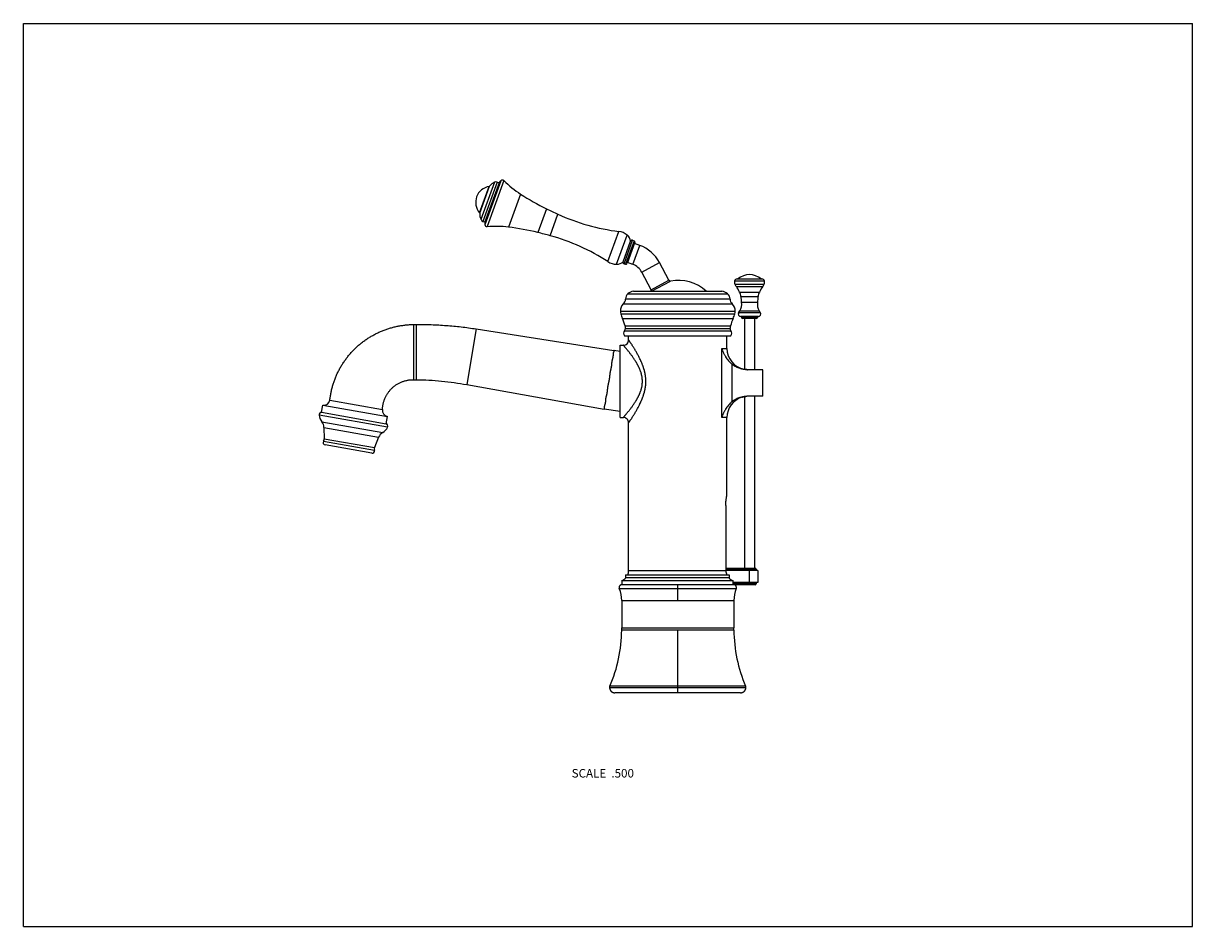
# Model space of a CAD drawing. Units: inches. Extents: x 0 to 11, y 0 to 8.5.
import ezdxf

# ---------------------------------------------------------------- set-up
doc = ezdxf.new("R2010")
doc.units = ezdxf.units.IN
doc.header["$LTSCALE"] = 0.605
doc.header["$MEASUREMENT"] = 0
doc.layers.get('0').update_dxf_attribs({"linetype": 'CONTINUOUS'})
doc.styles.get("Standard").update_dxf_attribs({"font": 'txt', "width": 0.8})

msp = doc.modelspace()

# ---------------------------------------------------------------- linework, layer by layer
at = {"color": 7, "linetype": 'CONTINUOUS'}
for p, q in [((0, 0), (0, 8.5)), ((0, 8.5), (11, 8.5)), ((11, 0), (11, 8.5)), ((4.292, 6.718), (4.382, 6.965)), ((4.293, 6.714), (4.385, 6.967)), ((4.433, 7.006), (4.305, 6.654)), ((4.457, 7.007), (4.322, 6.637)), ((4.475, 7.001), (4.34, 6.631)), ((4.492, 7.019), (4.341, 6.605)), ((4.521, 7.02), (4.363, 6.587)), ((4.457, 7.007), (4.475, 7.001)), ((4.475, 7.001), (4.492, 7.019)), ((4.678, 6.893), (4.565, 6.583)), ((4.922, 6.755), (4.841, 6.532)), ((4.322, 6.637), (4.34, 6.631)), ((4.34, 6.631), (4.341, 6.605)), ((4.956, 6.502), (5.029, 6.704)), ((5.499, 6.258), (5.602, 6.542)), ((5.58, 6.233), (5.681, 6.508)), ((5.642, 6.257), (5.712, 6.45)), ((5.651, 6.238), (5.731, 6.459)), ((5.746, 6.454), (5.666, 6.233)), ((5.752, 6.441), (5.679, 6.239)), ((5.731, 6.459), (5.746, 6.454)), ((5.733, 6.232), (5.798, 6.411)), ((5.798, 6.411), (5.748, 6.429)), ((5.651, 6.238), (5.666, 6.233)), ((5.733, 6.232), (5.683, 6.25)), ((5.817, 6.159), (5.985, 6.249)), ((6.073, 6.082), (5.985, 6.249)), ((5.905, 5.993), (5.817, 6.159)), ((5.905, 5.993), (6.073, 6.082)), ((5.91, 5.979), (6.089, 6.075)), ((6.691, 6.077), (6.971, 6.077)), ((6.948, 6.094), (6.715, 6.094)), ((6.723, 6.096), (6.94, 6.096)), ((5.688, 5.954), (6.625, 5.954)), ((5.74, 5.979), (6.573, 5.979)), ((6.694, 6.047), (6.969, 6.047)), ((6.708, 6.023), (6.955, 6.023)), ((6.739, 5.971), (6.924, 5.971)), ((5.644, 5.86), (6.669, 5.86)), ((5.665, 5.907), (6.648, 5.907)), ((6.751, 5.929), (6.911, 5.929)), ((6.757, 5.876), (6.906, 5.876)), ((5.616, 5.793), (6.697, 5.793)), ((5.62, 5.767), (6.693, 5.767)), ((5.635, 5.724), (6.677, 5.724)), ((6.933, 5.776), (6.73, 5.776)), ((6.741, 5.795), (6.922, 5.795)), ((6.916, 5.743), (6.747, 5.743)), ((6.756, 5.743), (6.756, 5.733)), ((6.906, 5.733), (6.756, 5.733)), ((6.896, 5.723), (6.766, 5.723)), ((6.784, 5.723), (6.784, 5.244)), ((6.878, 5.723), (6.878, 5.241)), ((6.906, 5.743), (6.906, 5.733)), ((3.669, 5.666), (3.669, 5.147)), ((3.669, 5.666), (3.696, 5.666)), ((3.696, 5.666), (3.696, 5.147)), ((4.259, 5.625), (4.171, 5.101)), ((4.259, 5.625), (5.556, 5.423)), ((5.66, 5.653), (6.652, 5.653)), ((5.665, 5.63), (6.648, 5.63)), ((5.656, 5.56), (6.657, 5.56)), ((5.657, 5.607), (6.656, 5.607)), ((5.694, 5.521), (5.694, 5.56)), ((6.619, 5.441), (6.619, 5.56)), ((5.615, 5.413), (5.556, 5.423)), ((5.615, 4.791), (5.615, 5.471)), ((5.615, 5.471), (5.644, 5.471)), ((6.571, 5.441), (6.619, 5.441)), ((6.571, 4.791), (6.571, 5.441)), ((6.668, 4.941), (6.668, 5.291)), ((6.956, 5.241), (6.806, 5.241)), ((6.956, 4.991), (6.956, 5.241)), ((3.669, 5.147), (3.696, 5.147)), ((4.171, 5.101), (5.464, 4.871)), ((2.883, 4.954), (3.379, 4.866)), ((6.784, 4.989), (6.784, 3.373)), ((6.956, 4.991), (6.806, 4.991)), ((6.878, 4.991), (6.878, 3.373)), ((2.806, 4.84), (2.818, 4.908)), ((2.806, 4.84), (3.412, 4.733)), ((2.818, 4.908), (3.424, 4.801)), ((5.615, 4.846), (5.464, 4.871)), ((3.426, 4.699), (2.782, 4.812)), ((2.808, 4.751), (3.381, 4.65)), ((3.412, 4.733), (3.424, 4.801)), ((5.615, 4.791), (5.644, 4.791)), ((5.694, 3.35), (5.694, 4.741)), ((6.619, 4.791), (6.571, 4.791)), ((6.619, 4.061), (6.619, 4.791)), ((2.828, 4.696), (2.831, 4.591)), ((2.828, 4.696), (3.342, 4.605)), ((2.824, 4.568), (3.302, 4.483)), ((2.831, 4.591), (3.304, 4.508)), ((3.277, 4.456), (2.839, 4.533)), ((3.342, 4.605), (3.304, 4.508)), ((6.608, 3.964), (6.608, 3.35)), ((5.666, 3.31), (6.64, 3.31)), ((5.666, 3.31), (5.666, 3.281)), ((5.694, 3.35), (6.608, 3.35)), ((6.608, 3.373), (6.884, 3.373)), ((6.608, 3.363), (6.894, 3.363)), ((6.909, 3.35), (6.608, 3.35)), ((6.64, 3.31), (6.64, 3.277)), ((6.831, 3.216), (6.831, 3.373)), ((6.894, 3.363), (6.894, 3.35)), ((6.909, 3.35), (6.909, 3.239)), ((5.629, 3.256), (6.675, 3.256)), ((5.629, 3.256), (5.629, 3.216)), ((6.884, 3.216), (5.629, 3.216)), ((6.637, 3.281), (5.666, 3.281)), ((6.156, 3.07), (6.156, 3.216)), ((6.675, 3.256), (6.675, 3.216)), ((6.909, 3.239), (6.675, 3.239)), ((6.894, 3.226), (6.675, 3.226)), ((6.894, 3.239), (6.894, 3.226)), ((5.606, 3.181), (6.707, 3.181)), ((5.629, 3.07), (6.684, 3.07)), ((5.629, 3.07), (5.629, 2.813)), ((6.684, 3.07), (6.684, 2.813)), ((5.629, 2.813), (6.684, 2.813)), ((5.629, 2.791), (5.629, 2.813)), ((6.684, 2.791), (5.629, 2.791)), ((6.156, 2.201), (6.156, 2.791)), ((6.684, 2.791), (6.684, 2.813)), ((6.798, 2.246), (5.515, 2.246)), ((6.795, 2.263), (5.518, 2.263)), ((6.748, 2.201), (5.565, 2.201)), ((0, 0), (11, 0))]:
    msp.add_line(p, q, dxfattribs=at)
for points in [[(5.629, 3.216), (5.628, 3.216), (5.627, 3.216), (5.627, 3.216), (5.626, 3.216), (5.625, 3.216), (5.625, 3.216), (5.624, 3.216), (5.623, 3.216), (5.622, 3.215), (5.622, 3.215), (5.621, 3.215), (5.62, 3.215), (5.62, 3.215), (5.619, 3.214), (5.618, 3.214), (5.618, 3.214), (5.617, 3.213), (5.616, 3.213), (5.616, 3.213), (5.615, 3.212), (5.615, 3.212), (5.614, 3.211), (5.613, 3.211), (5.613, 3.211), (5.612, 3.21), (5.612, 3.21), (5.611, 3.209), (5.611, 3.209), (5.61, 3.208), (5.61, 3.208), (5.609, 3.207), (5.609, 3.206), (5.608, 3.206), (5.608, 3.205), (5.608, 3.205), (5.607, 3.204), (5.607, 3.203), (5.607, 3.203), (5.606, 3.202), (5.606, 3.201), (5.606, 3.201), (5.605, 3.2), (5.605, 3.199), (5.605, 3.199), (5.605, 3.198), (5.605, 3.197), (5.604, 3.197), (5.604, 3.196), (5.604, 3.195), (5.604, 3.194), (5.604, 3.194), (5.604, 3.193), (5.604, 3.192), (5.604, 3.192), (5.604, 3.191), (5.604, 3.19), (5.604, 3.189), (5.604, 3.189), (5.604, 3.188), (5.604, 3.187), (5.604, 3.187), (5.604, 3.186), (5.605, 3.185), (5.605, 3.184), (5.605, 3.184), (5.605, 3.183), (5.606, 3.182), (5.606, 3.182), (5.606, 3.181)], [(6.707, 3.181), (6.707, 3.182), (6.707, 3.182), (6.707, 3.183), (6.708, 3.184), (6.708, 3.184), (6.708, 3.185), (6.708, 3.186), (6.708, 3.187), (6.708, 3.187), (6.709, 3.188), (6.709, 3.189), (6.709, 3.189), (6.709, 3.19), (6.709, 3.191), (6.709, 3.192), (6.709, 3.192), (6.709, 3.193), (6.709, 3.194), (6.709, 3.194), (6.709, 3.195), (6.708, 3.196), (6.708, 3.197), (6.708, 3.197), (6.708, 3.198), (6.708, 3.199), (6.707, 3.199), (6.707, 3.2), (6.707, 3.201), (6.707, 3.201), (6.706, 3.202), (6.706, 3.203), (6.706, 3.203), (6.705, 3.204), (6.705, 3.205), (6.705, 3.205), (6.704, 3.206), (6.704, 3.206), (6.703, 3.207), (6.703, 3.208), (6.702, 3.208), (6.702, 3.209), (6.701, 3.209), (6.701, 3.21), (6.7, 3.21), (6.7, 3.211), (6.699, 3.211), (6.699, 3.211), (6.698, 3.212), (6.697, 3.212), (6.697, 3.213), (6.696, 3.213), (6.696, 3.213), (6.695, 3.214), (6.694, 3.214), (6.694, 3.214), (6.693, 3.215), (6.692, 3.215), (6.692, 3.215), (6.691, 3.215), (6.69, 3.215), (6.689, 3.216), (6.689, 3.216), (6.688, 3.216), (6.687, 3.216), (6.687, 3.216), (6.686, 3.216), (6.685, 3.216), (6.685, 3.216), (6.684, 3.216)], [(5.515, 2.246), (5.515, 2.246), (5.515, 2.244), (5.515, 2.243), (5.516, 2.242), (5.516, 2.241), (5.516, 2.24), (5.516, 2.239), (5.517, 2.237), (5.517, 2.236), (5.517, 2.235), (5.518, 2.234), (5.518, 2.233), (5.519, 2.232), (5.519, 2.231), (5.52, 2.23), (5.52, 2.228), (5.521, 2.227), (5.521, 2.226), (5.522, 2.225), (5.522, 2.224), (5.523, 2.223), (5.524, 2.222), (5.524, 2.221), (5.525, 2.22), (5.526, 2.219), (5.527, 2.218), (5.527, 2.218), (5.528, 2.217), (5.529, 2.216), (5.53, 2.215), (5.531, 2.214), (5.531, 2.213), (5.532, 2.213), (5.533, 2.212), (5.534, 2.211), (5.535, 2.211), (5.536, 2.21), (5.537, 2.209), (5.538, 2.209), (5.539, 2.208), (5.54, 2.207), (5.541, 2.207), (5.542, 2.206), (5.543, 2.206), (5.544, 2.205), (5.545, 2.205), (5.546, 2.204), (5.548, 2.204), (5.549, 2.203), (5.55, 2.203), (5.551, 2.203), (5.552, 2.202), (5.553, 2.202), (5.554, 2.202), (5.556, 2.201), (5.557, 2.201), (5.558, 2.201), (5.559, 2.201), (5.56, 2.201), (5.561, 2.201), (5.563, 2.201), (5.564, 2.201), (5.565, 2.201)], [(6.748, 2.201), (6.749, 2.201), (6.75, 2.201), (6.751, 2.201), (6.752, 2.201), (6.754, 2.201), (6.755, 2.201), (6.756, 2.201), (6.757, 2.201), (6.758, 2.202), (6.759, 2.202), (6.761, 2.202), (6.762, 2.203), (6.763, 2.203), (6.764, 2.203), (6.765, 2.204), (6.766, 2.204), (6.767, 2.205), (6.768, 2.205), (6.77, 2.206), (6.771, 2.206), (6.772, 2.207), (6.773, 2.207), (6.774, 2.208), (6.775, 2.209), (6.776, 2.209), (6.777, 2.21), (6.778, 2.211), (6.779, 2.211), (6.78, 2.212), (6.78, 2.213), (6.781, 2.213), (6.782, 2.214), (6.783, 2.215), (6.784, 2.216), (6.785, 2.217), (6.785, 2.218), (6.786, 2.218), (6.787, 2.219), (6.788, 2.22), (6.788, 2.221), (6.789, 2.222), (6.79, 2.223), (6.79, 2.224), (6.791, 2.225), (6.791, 2.226), (6.792, 2.227), (6.793, 2.228), (6.793, 2.23), (6.794, 2.231), (6.794, 2.232), (6.795, 2.233), (6.795, 2.234), (6.795, 2.235), (6.796, 2.236), (6.796, 2.237), (6.796, 2.239), (6.797, 2.24), (6.797, 2.241), (6.797, 2.242), (6.797, 2.243), (6.797, 2.244), (6.798, 2.246), (6.798, 2.246)]]:
    msp.add_lwpolyline(points, dxfattribs=at)
for centre, radius, start, end in [((4.405, 6.817), 0.15, 98.6918, 221.3082), ((4.381, 6.97), 0.005, 278.6918, 320.8963), ((4.502, 6.872), 0.15, 117.0522, 140.8963), ((4.447, 6.979), 0.03, 70, 117.0522), ((4.507, 7.006), 0.02, 45.3066, 137), ((5.224, 7.731), 1, 225.3066, 236.8793), ((5.934, 8.82), 2.3, 236.8793, 243.8768), ((4.288, 6.715), 0.005, 359.1037, 41.3082), ((4.443, 6.712), 0.15, 179.1037, 202.9478), ((6.793, 10.57), 4.25, 243.8768, 245.4793), ((4.333, 6.665), 0.03, 202.9478, 250), ((4.361, 6.607), 0.02, 183, 274.6934), ((5.843, 8.487), 1.96, 245.4793, 262.9482), ((4.445, 5.59), 1, 83.1207, 94.6934), ((4.289, 4.299), 2.3, 76.1232, 83.1207), ((3.821, 2.406), 4.25, 74.5207, 76.1232), ((4.433, 4.613), 1.96, 57.0518, 74.5207), ((5.583, 6.388), 0.155, 50.9372, 82.9482), ((5.626, 6.442), 0.086, 5.692, 50.9372), ((5.726, 6.445), 0.015, 70, 160), ((5.743, 6.444), 0.01, 340, 70), ((5.68, 6.087), 0.345, 28, 70), ((5.583, 6.388), 0.155, 237.0518, 269.0628), ((5.582, 6.319), 0.086, 269.0628, 314.308), ((5.656, 6.252), 0.015, 160, 250), ((5.669, 6.242), 0.01, 250, 340), ((5.68, 6.087), 0.155, 28, 70), ((6.086, 6.089), 0.015, 208, 281.6173), ((6.165, 5.707), 0.375, 46.4966, 101.6173), ((6.729, 6.065), 0.04, 162.1317, 206.6517), ((6.715, 6.069), 0.025, 90, 162.1317), ((6.719, 6.1), 0.006, 285.9451, 311.1395), ((6.831, 5.971), 0.165, 48.8605, 131.1395), ((6.944, 6.1), 0.006, 228.8605, 254.0549), ((6.948, 6.069), 0.025, 17.8683, 90), ((6.933, 6.065), 0.04, 333.3483, 17.8683), ((5.73, 5.905), 0.065, 130.2807, 178.4572), ((5.761, 5.868), 0.114, 100.772, 130.2807), ((5.892, 5.986), 0.015, 333.3552, 28), ((6.551, 5.868), 0.114, 49.7193, 79.228), ((6.583, 5.905), 0.065, 1.5428, 49.7193), ((6.881, 6.141), 0.21, 206.6517, 214.1997), ((6.294, 5.742), 0.5, 27.2417, 34.1997), ((6.627, 5.914), 0.125, 7.2143, 27.2417), ((7.035, 5.914), 0.125, 152.7583, 172.7857), ((7.369, 5.742), 0.5, 145.8003, 152.7583), ((6.781, 6.141), 0.21, 325.8003, 333.3483), ((5.701, 5.797), 0.085, 132.2686, 182.866), ((5.6, 5.908), 0.065, 312.2686, 358.4572), ((6.713, 5.908), 0.065, 181.5428, 227.7314), ((6.612, 5.797), 0.085, 357.134, 47.7314), ((6.608, 5.863), 0.15, 332.841, 4.8562), ((5.462, 5.766), 1.3, 4.8562, 7.2143), ((7.055, 5.863), 0.15, 175.1438, 207.159), ((8.201, 5.766), 1.3, 172.7857, 175.1438), ((5.741, 5.799), 0.125, 182.866, 194.8477), ((5.896, 5.84), 0.285, 194.8477, 204.1669), ((5.216, 5.535), 0.46, 14.8226, 24.1669), ((7.097, 5.535), 0.46, 155.8331, 165.1774), ((6.417, 5.84), 0.285, 335.8331, 345.1523), ((6.572, 5.799), 0.125, 345.1523, 357.134), ((6.747, 5.764), 0.021, 145.8915, 270), ((6.576, 5.879), 0.185, 325.8915, 332.841), ((6.766, 5.733), 0.01, 180, 270), ((6.896, 5.733), 0.01, 270, 360), ((6.916, 5.764), 0.021, 270, 34.1085), ((7.086, 5.879), 0.185, 207.159, 214.1085), ((5.636, 5.627), 0.0285, 316.1916, 6.4227), ((5.506, 5.612), 0.16, 6.4227, 14.8226), ((6.807, 5.612), 0.16, 165.1774, 173.5773), ((6.676, 5.627), 0.0285, 173.5773, 223.8084), ((5.644, 5.521), 0.05, 269.9997, 0.0004), ((5.682, 5.583), 0.035, 136.1916, 221.0823), ((6.63, 5.583), 0.035, 318.9177, 43.8084), ((6.819, 5.441), 0.2, 180, 258.8283), ((6.817, 5.43), 0.189, 266.8001, 270.0066), ((2.828, 4.963), 0.056, 260, 350), ((6.819, 4.791), 0.2, 107.8334, 180), ((6.815, 4.806), 0.185, 92.4575, 92.5731), ((6.815, 4.803), 0.188, 89.9884, 92.4539), ((3.434, 4.857), 0.056, 170, 260), ((2.806, 4.815), 0.025, 80, 186.1276), ((2.896, 4.825), 0.115, 186.1276, 219.7198), ((2.738, 4.694), 0.09, 1.458, 39.7198), ((3.404, 4.71), 0.025, 333.8724, 80), ((5.644, 4.741), 0.05, 359.9997, 90.0003), ((3.426, 4.572), 0.09, 120.2802, 158.542), ((3.323, 4.749), 0.115, 300.2802, 333.8724), ((2.842, 4.555), 0.0222, 145.7309, 260), ((2.791, 4.59), 0.04, 325.7309, 1.458), ((3.281, 4.478), 0.0222, 260, 14.2691), ((3.341, 4.493), 0.04, 158.542, 194.2691), ((5.594, 3.35), 0.1, 336.493, 360), ((6.707, 3.35), 0.0981, 180.0236, 204.005), ((6.884, 3.363), 0.01, 0, 90), ((5.594, 3.35), 0.1, 290.4873, 316.3529), ((6.71, 3.352), 0.102, 224.276, 249.8773), ((6.884, 3.226), 0.01, 270, 360), ((5.349, 3.07), 0.28, 0, 23.3452), ((6.964, 3.07), 0.28, 156.6548, 180), ((4.269, 2.801), 1.36, 336.6864, 359.5703), ((8.044, 2.801), 1.36, 180.4297, 203.3136), ((5.55, 2.249), 0.035, 156.6864, 185.1771), ((6.763, 2.249), 0.035, 354.8229, 23.3136)]:
    msp.add_arc(centre, radius, start, end, dxfattribs=at)
for points, knots in [([(2.883, 4.954), (2.885, 4.966), (2.888, 4.99), (2.894, 5.025), (2.902, 5.061), (2.911, 5.096), (2.923, 5.13), (2.935, 5.164), (2.949, 5.198), (2.965, 5.23), (2.982, 5.262), (3.001, 5.293), (3.018, 5.318), (3.032, 5.338), (3.046, 5.357), (3.065, 5.381), (3.085, 5.404), (3.102, 5.421), (3.119, 5.438), (3.14, 5.459), (3.163, 5.479), (3.182, 5.494), (3.201, 5.509), (3.226, 5.526), (3.251, 5.543), (3.272, 5.555), (3.293, 5.567), (3.319, 5.582), (3.352, 5.597), (3.386, 5.611), (3.42, 5.623), (3.454, 5.634), (3.489, 5.644), (3.525, 5.651), (3.56, 5.657), (3.596, 5.662), (3.633, 5.665), (3.657, 5.666), (3.669, 5.666)], [0, 0, 0, 0, 0.03125, 0.062499, 0.093749, 0.124999, 0.156249, 0.187498, 0.218748, 0.249998, 0.281248, 0.312497, 0.343747, 0.359373, 0.374999, 0.406249, 0.437498, 0.453124, 0.46875, 0.5, 0.53125, 0.546875, 0.562501, 0.593751, 0.625001, 0.640627, 0.656253, 0.687502, 0.718752, 0.750002, 0.781252, 0.812501, 0.843751, 0.875001, 0.906251, 0.9375, 0.96875, 1, 1, 1, 1]), ([(3.696, 5.666), (3.743, 5.667), (3.837, 5.666), (3.978, 5.658), (4.119, 5.645), (4.212, 5.632), (4.259, 5.625)], [0, 0, 0, 0, 0.249999, 0.499999, 0.749999, 1, 1, 1, 1]), ([(5.856, 5.131), (5.856, 5.134), (5.856, 5.141), (5.856, 5.15), (5.855, 5.16), (5.854, 5.172), (5.852, 5.185), (5.85, 5.197), (5.849, 5.207), (5.847, 5.216), (5.844, 5.228), (5.841, 5.24), (5.837, 5.252), (5.834, 5.26), (5.832, 5.269), (5.828, 5.28), (5.823, 5.291), (5.819, 5.302), (5.815, 5.311), (5.812, 5.319), (5.807, 5.329), (5.801, 5.342), (5.794, 5.357), (5.786, 5.371), (5.779, 5.385), (5.771, 5.399), (5.764, 5.412), (5.757, 5.423), (5.753, 5.431), (5.748, 5.438), (5.742, 5.448), (5.735, 5.459), (5.729, 5.469), (5.723, 5.478), (5.718, 5.485), (5.714, 5.491), (5.712, 5.494), (5.71, 5.498), (5.707, 5.501), (5.705, 5.504), (5.703, 5.507), (5.702, 5.51), (5.7, 5.512), (5.699, 5.514), (5.698, 5.515), (5.697, 5.516), (5.697, 5.517), (5.696, 5.518), (5.696, 5.518), (5.695, 5.519), (5.695, 5.52), (5.695, 5.52), (5.695, 5.52), (5.694, 5.52), (5.694, 5.521), (5.694, 5.521), (5.694, 5.521), (5.694, 5.521), (5.694, 5.521), (5.694, 5.521), (5.694, 5.521), (5.694, 5.521), (5.694, 5.521), (5.694, 5.521), (5.694, 5.521), (5.694, 5.521), (5.694, 5.521), (5.694, 5.521), (5.694, 5.521), (5.694, 5.521), (5.694, 5.521), (5.694, 5.521), (5.694, 5.521)], [0, 0, 0, 0, 0.022222, 0.044433, 0.066623, 0.088782, 0.132958, 0.15496, 0.176892, 0.198746, 0.220513, 0.263752, 0.285211, 0.306553, 0.327773, 0.348863, 0.390626, 0.411285, 0.431786, 0.452124, 0.472291, 0.512084, 0.551098, 0.589262, 0.626505, 0.662742, 0.697877, 0.731807, 0.748286, 0.764421, 0.795594, 0.825187, 0.853052, 0.879032, 0.902957, 0.914093, 0.924648, 0.934602, 0.943931, 0.952613, 0.960626, 0.967948, 0.97456, 0.980443, 0.983106, 0.985581, 0.987865, 0.989957, 0.991855, 0.993556, 0.99506, 0.996366, 0.996945, 0.997473, 0.997952, 0.99838, 0.998759, 0.999087, 0.999365, 0.999486, 0.999593, 0.999688, 0.999771, 0.999841, 0.999898, 0.999942, 0.99996, 0.999974, 0.999985, 0.999993, 0.999998, 1, 1, 1, 1]), ([(5.464, 4.871), (5.464, 4.871), (5.464, 4.871), (5.464, 4.871), (5.465, 4.871), (5.465, 4.871), (5.465, 4.871), (5.465, 4.871), (5.465, 4.872), (5.466, 4.872), (5.466, 4.872), (5.466, 4.873), (5.467, 4.873), (5.467, 4.874), (5.467, 4.874), (5.468, 4.875), (5.468, 4.876), (5.468, 4.877), (5.468, 4.878), (5.468, 4.879), (5.468, 4.879), (5.468, 4.88), (5.468, 4.881), (5.468, 4.883), (5.468, 4.884), (5.468, 4.886), (5.468, 4.888), (5.468, 4.889), (5.468, 4.89), (5.468, 4.892), (5.468, 4.893), (5.468, 4.894), (5.468, 4.896), (5.469, 4.897), (5.469, 4.899), (5.469, 4.9), (5.47, 4.902), (5.47, 4.903), (5.47, 4.905), (5.471, 4.907), (5.471, 4.908), (5.472, 4.91), (5.473, 4.913), (5.474, 4.915), (5.474, 4.918), (5.475, 4.92), (5.475, 4.923), (5.476, 4.925), (5.476, 4.927), (5.477, 4.929), (5.477, 4.931), (5.477, 4.933), (5.478, 4.935), (5.478, 4.938), (5.479, 4.942), (5.479, 4.946), (5.479, 4.949), (5.479, 4.951), (5.479, 4.954), (5.48, 4.956), (5.48, 4.959), (5.48, 4.961), (5.48, 4.964), (5.48, 4.967), (5.481, 4.969), (5.481, 4.972), (5.482, 4.974), (5.482, 4.977), (5.483, 4.98), (5.483, 4.982), (5.484, 4.985), (5.484, 4.988), (5.485, 4.991), (5.486, 4.993), (5.486, 4.996), (5.487, 5), (5.488, 5.004), (5.489, 5.008), (5.49, 5.01), (5.491, 5.013), (5.491, 5.016), (5.492, 5.019), (5.492, 5.022), (5.493, 5.025), (5.493, 5.028), (5.494, 5.031), (5.494, 5.036), (5.495, 5.04), (5.495, 5.044), (5.496, 5.047), (5.496, 5.05), (5.496, 5.054), (5.497, 5.057), (5.497, 5.06), (5.497, 5.063), (5.498, 5.067), (5.498, 5.07), (5.498, 5.073), (5.499, 5.077), (5.499, 5.079), (5.499, 5.081), (5.5, 5.083), (5.5, 5.085), (5.5, 5.086), (5.501, 5.088), (5.501, 5.09), (5.501, 5.093), (5.502, 5.096), (5.503, 5.101), (5.504, 5.105), (5.505, 5.11), (5.506, 5.113), (5.507, 5.116), (5.508, 5.12), (5.508, 5.123), (5.509, 5.126), (5.51, 5.13), (5.511, 5.133), (5.511, 5.136), (5.512, 5.141), (5.513, 5.145), (5.514, 5.15), (5.514, 5.153), (5.515, 5.157), (5.515, 5.16), (5.516, 5.164), (5.516, 5.167), (5.516, 5.17), (5.517, 5.174), (5.517, 5.177), (5.517, 5.182), (5.518, 5.187), (5.519, 5.193), (5.519, 5.197), (5.519, 5.201), (5.52, 5.204), (5.52, 5.206), (5.52, 5.207), (5.521, 5.209), (5.521, 5.211), (5.522, 5.214), (5.522, 5.217), (5.523, 5.221), (5.524, 5.224), (5.524, 5.227), (5.525, 5.23), (5.526, 5.233), (5.527, 5.237), (5.528, 5.24), (5.528, 5.243), (5.529, 5.247), (5.53, 5.252), (5.531, 5.257), (5.532, 5.261), (5.533, 5.265), (5.533, 5.268), (5.534, 5.271), (5.534, 5.274), (5.535, 5.277), (5.535, 5.28), (5.535, 5.284), (5.536, 5.288), (5.536, 5.292), (5.536, 5.294), (5.537, 5.297), (5.537, 5.3), (5.537, 5.303), (5.537, 5.306), (5.538, 5.309), (5.538, 5.311), (5.538, 5.314), (5.539, 5.316), (5.539, 5.318), (5.539, 5.32), (5.54, 5.322), (5.54, 5.325), (5.541, 5.327), (5.541, 5.33), (5.542, 5.332), (5.543, 5.335), (5.543, 5.337), (5.544, 5.34), (5.544, 5.342), (5.545, 5.344), (5.546, 5.347), (5.547, 5.35), (5.547, 5.353), (5.548, 5.356), (5.548, 5.358), (5.549, 5.36), (5.549, 5.362), (5.549, 5.364), (5.55, 5.366), (5.55, 5.368), (5.55, 5.37), (5.551, 5.373), (5.551, 5.376), (5.551, 5.378), (5.551, 5.38), (5.551, 5.382), (5.551, 5.384), (5.551, 5.385), (5.551, 5.387), (5.551, 5.389), (5.551, 5.39), (5.551, 5.392), (5.552, 5.393), (5.552, 5.394), (5.552, 5.395), (5.552, 5.397), (5.552, 5.398), (5.553, 5.399), (5.553, 5.401), (5.553, 5.402), (5.554, 5.403), (5.554, 5.404), (5.555, 5.406), (5.555, 5.407), (5.556, 5.409), (5.557, 5.41), (5.557, 5.412), (5.557, 5.413), (5.558, 5.414), (5.558, 5.414), (5.558, 5.415), (5.558, 5.416), (5.558, 5.417), (5.558, 5.418), (5.558, 5.419), (5.558, 5.42), (5.558, 5.42), (5.558, 5.421), (5.558, 5.421), (5.558, 5.422), (5.557, 5.422), (5.557, 5.422), (5.557, 5.422), (5.557, 5.423), (5.557, 5.423), (5.557, 5.423), (5.556, 5.423), (5.556, 5.423), (5.556, 5.423)], [0, 0, 0, 0, 0.000068, 0.00026, 0.000564, 0.000965, 0.001452, 0.002017, 0.002653, 0.003352, 0.004111, 0.004927, 0.005798, 0.006724, 0.008748, 0.011015, 0.012248, 0.01355, 0.014926, 0.016376, 0.017902, 0.019506, 0.021188, 0.022947, 0.026697, 0.030744, 0.032874, 0.035072, 0.037337, 0.039666, 0.042058, 0.044512, 0.047029, 0.049609, 0.052255, 0.05497, 0.057756, 0.060613, 0.06354, 0.066536, 0.0696, 0.072728, 0.079177, 0.082493, 0.08587, 0.092802, 0.096355, 0.099968, 0.103639, 0.107368, 0.111157, 0.115004, 0.118909, 0.122873, 0.130975, 0.139305, 0.143554, 0.147857, 0.152213, 0.156621, 0.161081, 0.16559, 0.170148, 0.174753, 0.179407, 0.184107, 0.188853, 0.193646, 0.198487, 0.203374, 0.208306, 0.213284, 0.218305, 0.223369, 0.228474, 0.23362, 0.24403, 0.249293, 0.254592, 0.259928, 0.265299, 0.270705, 0.276145, 0.281619, 0.287126, 0.292665, 0.298235, 0.309467, 0.315127, 0.320815, 0.326529, 0.332271, 0.338037, 0.343828, 0.349642, 0.355478, 0.361336, 0.367215, 0.373113, 0.379031, 0.381997, 0.384967, 0.387941, 0.390919, 0.393902, 0.396888, 0.402874, 0.408874, 0.414887, 0.42695, 0.432999, 0.439058, 0.445126, 0.451202, 0.457286, 0.463376, 0.469471, 0.475571, 0.481675, 0.487782, 0.5, 0.506109, 0.512218, 0.518324, 0.524428, 0.530528, 0.536624, 0.542714, 0.548797, 0.554874, 0.560941, 0.573049, 0.585113, 0.591126, 0.597126, 0.603111, 0.606098, 0.60908, 0.612059, 0.615033, 0.620968, 0.626886, 0.632785, 0.638664, 0.644521, 0.650358, 0.656172, 0.661963, 0.667729, 0.67347, 0.679185, 0.690532, 0.701764, 0.707334, 0.712873, 0.71838, 0.723854, 0.729294, 0.7347, 0.740072, 0.745407, 0.755969, 0.761193, 0.766379, 0.771525, 0.776631, 0.781695, 0.786716, 0.791693, 0.796626, 0.801513, 0.806353, 0.808755, 0.811146, 0.815892, 0.820593, 0.825246, 0.829852, 0.83441, 0.838919, 0.843378, 0.847786, 0.852143, 0.856446, 0.860694, 0.869024, 0.873104, 0.877126, 0.88109, 0.884996, 0.888843, 0.892631, 0.896361, 0.900032, 0.903644, 0.907198, 0.914129, 0.917506, 0.920823, 0.924078, 0.927271, 0.9304, 0.933464, 0.93646, 0.939387, 0.942244, 0.94503, 0.946396, 0.947745, 0.950391, 0.952971, 0.955487, 0.957942, 0.960334, 0.962663, 0.964928, 0.967126, 0.969256, 0.973303, 0.977053, 0.978812, 0.980494, 0.982098, 0.983624, 0.985074, 0.986449, 0.987752, 0.988985, 0.991252, 0.993276, 0.994202, 0.995073, 0.995889, 0.996648, 0.997347, 0.997982, 0.998548, 0.999035, 0.999436, 0.99974, 0.999932, 1, 1, 1, 1]), ([(5.824, 5.131), (5.824, 5.134), (5.824, 5.14), (5.823, 5.149), (5.822, 5.158), (5.821, 5.167), (5.82, 5.175), (5.818, 5.187), (5.815, 5.198), (5.812, 5.21), (5.809, 5.221), (5.805, 5.231), (5.8, 5.242), (5.797, 5.25), (5.794, 5.257), (5.79, 5.265), (5.787, 5.272), (5.783, 5.28), (5.779, 5.287), (5.775, 5.294), (5.771, 5.301), (5.767, 5.308), (5.763, 5.314), (5.758, 5.323), (5.751, 5.334), (5.742, 5.346), (5.734, 5.358), (5.726, 5.37), (5.718, 5.381), (5.71, 5.391), (5.702, 5.401), (5.695, 5.411), (5.687, 5.42), (5.681, 5.428), (5.674, 5.436), (5.668, 5.443), (5.664, 5.448), (5.66, 5.452), (5.658, 5.455), (5.656, 5.458), (5.654, 5.46), (5.652, 5.462), (5.65, 5.464), (5.649, 5.466), (5.648, 5.467), (5.647, 5.468), (5.646, 5.468), (5.646, 5.469), (5.645, 5.469), (5.645, 5.47), (5.645, 5.47), (5.645, 5.471), (5.644, 5.471), (5.644, 5.471), (5.644, 5.471), (5.644, 5.471), (5.644, 5.471), (5.644, 5.471), (5.644, 5.471), (5.644, 5.471), (5.644, 5.471), (5.644, 5.471), (5.644, 5.471), (5.644, 5.471), (5.644, 5.471), (5.644, 5.471), (5.644, 5.471), (5.644, 5.471)], [0, 0, 0, 0, 0.022663, 0.045311, 0.067928, 0.0905, 0.113013, 0.135455, 0.180072, 0.202233, 0.224281, 0.268007, 0.289673, 0.3112, 0.332581, 0.353809, 0.37488, 0.395788, 0.416528, 0.437092, 0.457475, 0.47767, 0.497671, 0.517471, 0.556437, 0.594502, 0.631593, 0.66763, 0.702524, 0.736175, 0.768471, 0.799293, 0.828509, 0.855977, 0.881545, 0.905054, 0.926336, 0.93609, 0.945226, 0.953722, 0.961558, 0.968714, 0.975173, 0.980916, 0.98593, 0.988159, 0.9902, 0.99205, 0.99371, 0.995177, 0.996451, 0.997531, 0.997998, 0.998416, 0.998786, 0.999107, 0.999378, 0.999601, 0.999694, 0.999774, 0.999843, 0.999899, 0.999942, 0.999974, 0.999985, 0.999993, 1, 1, 1, 1]), ([(6.571, 5.441), (6.572, 5.438), (6.574, 5.431), (6.577, 5.421), (6.581, 5.411), (6.586, 5.401), (6.59, 5.391), (6.596, 5.382), (6.601, 5.372), (6.609, 5.359), (6.619, 5.343), (6.634, 5.325), (6.647, 5.31), (6.659, 5.299), (6.665, 5.294), (6.668, 5.291)], [0, 0, 0, 0, 0.058054, 0.116684, 0.175888, 0.235671, 0.296036, 0.356992, 0.418548, 0.480715, 0.606902, 0.735622, 0.866786, 0.933188, 1, 1, 1, 1]), ([(6.806, 5.241), (6.803, 5.241), (6.797, 5.241), (6.788, 5.242), (6.778, 5.243), (6.766, 5.245), (6.751, 5.248), (6.733, 5.254), (6.716, 5.261), (6.702, 5.268), (6.691, 5.275), (6.683, 5.28), (6.675, 5.285), (6.671, 5.289), (6.668, 5.291)], [0, 0, 0, 0, 0.062475, 0.124953, 0.18743, 0.249911, 0.374853, 0.499815, 0.6248, 0.749814, 0.812347, 0.874889, 0.937441, 1, 1, 1, 1]), ([(6.806, 5.242), (6.805, 5.242), (6.804, 5.242), (6.801, 5.242), (6.798, 5.242), (6.796, 5.243), (6.793, 5.243), (6.791, 5.243), (6.789, 5.243), (6.787, 5.244), (6.786, 5.244), (6.786, 5.244), (6.785, 5.244), (6.784, 5.244), (6.783, 5.244), (6.783, 5.245), (6.782, 5.245), (6.782, 5.245), (6.782, 5.245), (6.781, 5.245), (6.781, 5.245), (6.781, 5.245), (6.781, 5.245), (6.781, 5.245), (6.781, 5.245), (6.78, 5.245), (6.78, 5.245), (6.78, 5.245), (6.78, 5.245), (6.78, 5.245), (6.78, 5.245), (6.78, 5.245), (6.78, 5.245), (6.78, 5.245), (6.78, 5.245), (6.78, 5.245), (6.78, 5.245), (6.78, 5.245), (6.78, 5.245), (6.78, 5.245), (6.78, 5.245), (6.78, 5.245), (6.78, 5.245), (6.78, 5.245), (6.78, 5.245)], [0, 0, 0, 0, 0.110064, 0.215548, 0.316007, 0.411018, 0.500178, 0.583102, 0.659425, 0.728801, 0.76078, 0.790901, 0.819126, 0.845419, 0.869747, 0.892076, 0.912377, 0.93062, 0.946781, 0.954074, 0.960836, 0.967068, 0.972765, 0.977927, 0.98255, 0.986633, 0.990175, 0.993175, 0.994471, 0.995631, 0.996654, 0.997542, 0.998293, 0.998907, 0.999163, 0.999385, 0.999573, 0.999727, 0.999846, 0.999932, 0.999962, 0.999983, 0.999996, 1, 1, 1, 1]), ([(3.379, 4.866), (3.379, 4.871), (3.379, 4.88), (3.381, 4.894), (3.383, 4.908), (3.386, 4.922), (3.389, 4.935), (3.393, 4.949), (3.398, 4.962), (3.403, 4.975), (3.409, 4.987), (3.416, 5), (3.423, 5.012), (3.43, 5.023), (3.439, 5.035), (3.447, 5.046), (3.457, 5.056), (3.466, 5.066), (3.477, 5.076), (3.487, 5.085), (3.499, 5.093), (3.51, 5.101), (3.522, 5.108), (3.534, 5.115), (3.547, 5.121), (3.56, 5.127), (3.573, 5.131), (3.586, 5.136), (3.6, 5.139), (3.613, 5.142), (3.627, 5.144), (3.641, 5.146), (3.655, 5.147), (3.664, 5.147), (3.669, 5.147)], [0, 0, 0, 0, 0.03125, 0.0625, 0.09375, 0.125, 0.15625, 0.1875, 0.21875, 0.25, 0.281251, 0.312501, 0.343751, 0.375001, 0.406251, 0.437501, 0.468751, 0.500001, 0.531251, 0.562501, 0.593751, 0.625001, 0.656251, 0.6875, 0.71875, 0.75, 0.78125, 0.8125, 0.84375, 0.875, 0.90625, 0.9375, 0.96875, 1, 1, 1, 1]), ([(3.696, 5.147), (3.735, 5.146), (3.815, 5.144), (3.934, 5.135), (4.053, 5.121), (4.132, 5.108), (4.171, 5.101)], [0, 0, 0, 0, 0.249999, 0.499999, 0.749999, 1, 1, 1, 1]), ([(5.644, 4.791), (5.644, 4.791), (5.644, 4.791), (5.644, 4.791), (5.644, 4.791), (5.644, 4.791), (5.644, 4.791), (5.644, 4.791), (5.644, 4.791), (5.644, 4.791), (5.644, 4.791), (5.644, 4.791), (5.644, 4.791), (5.644, 4.791), (5.644, 4.792), (5.644, 4.792), (5.644, 4.792), (5.644, 4.792), (5.644, 4.792), (5.644, 4.792), (5.645, 4.792), (5.645, 4.792), (5.645, 4.793), (5.645, 4.793), (5.646, 4.794), (5.646, 4.794), (5.647, 4.795), (5.647, 4.795), (5.648, 4.796), (5.649, 4.797), (5.65, 4.799), (5.652, 4.801), (5.654, 4.803), (5.656, 4.805), (5.658, 4.808), (5.66, 4.81), (5.663, 4.813), (5.665, 4.816), (5.668, 4.82), (5.671, 4.823), (5.675, 4.828), (5.681, 4.835), (5.687, 4.843), (5.695, 4.852), (5.702, 4.861), (5.71, 4.871), (5.718, 4.882), (5.726, 4.893), (5.734, 4.904), (5.742, 4.916), (5.751, 4.929), (5.758, 4.939), (5.763, 4.948), (5.767, 4.955), (5.771, 4.962), (5.775, 4.969), (5.779, 4.976), (5.783, 4.983), (5.787, 4.99), (5.79, 4.998), (5.794, 5.005), (5.797, 5.013), (5.8, 5.021), (5.805, 5.031), (5.809, 5.042), (5.812, 5.053), (5.814, 5.061), (5.816, 5.07), (5.819, 5.081), (5.821, 5.093), (5.822, 5.105), (5.823, 5.114), (5.824, 5.122), (5.824, 5.128), (5.824, 5.131)], [0, 0, 0, 0, 0.000002, 0.000006, 0.000014, 0.000025, 0.000039, 0.000056, 0.0001, 0.000155, 0.000223, 0.000303, 0.000396, 0.000501, 0.000618, 0.000888, 0.001208, 0.001577, 0.001994, 0.002461, 0.002976, 0.003539, 0.004811, 0.006277, 0.007935, 0.009784, 0.011823, 0.01405, 0.016464, 0.019062, 0.024803, 0.031259, 0.038413, 0.046247, 0.054741, 0.063875, 0.073628, 0.083979, 0.094907, 0.106393, 0.118414, 0.143982, 0.171449, 0.200665, 0.231487, 0.263783, 0.297434, 0.332329, 0.368368, 0.405461, 0.443528, 0.482495, 0.502296, 0.522298, 0.542495, 0.562879, 0.583445, 0.604185, 0.625095, 0.646167, 0.667397, 0.688779, 0.710307, 0.731975, 0.775704, 0.797754, 0.819916, 0.842181, 0.864541, 0.909493, 0.932067, 0.954686, 0.977336, 1, 1, 1, 1]), ([(5.694, 4.741), (5.694, 4.741), (5.694, 4.741), (5.694, 4.741), (5.694, 4.741), (5.694, 4.741), (5.694, 4.741), (5.694, 4.741), (5.694, 4.741), (5.694, 4.741), (5.694, 4.741), (5.694, 4.741), (5.694, 4.741), (5.694, 4.741), (5.694, 4.742), (5.694, 4.742), (5.694, 4.742), (5.694, 4.742), (5.694, 4.742), (5.694, 4.742), (5.695, 4.742), (5.695, 4.743), (5.695, 4.743), (5.695, 4.744), (5.696, 4.744), (5.696, 4.745), (5.697, 4.746), (5.697, 4.746), (5.698, 4.747), (5.699, 4.749), (5.7, 4.75), (5.702, 4.753), (5.703, 4.755), (5.705, 4.758), (5.707, 4.761), (5.71, 4.765), (5.712, 4.768), (5.714, 4.772), (5.718, 4.777), (5.723, 4.785), (5.729, 4.794), (5.735, 4.804), (5.742, 4.815), (5.748, 4.824), (5.753, 4.832), (5.757, 4.84), (5.764, 4.851), (5.771, 4.864), (5.779, 4.877), (5.786, 4.891), (5.793, 4.903), (5.797, 4.913), (5.802, 4.923), (5.807, 4.934), (5.812, 4.944), (5.815, 4.952), (5.819, 4.96), (5.823, 4.971), (5.828, 4.982), (5.832, 4.994), (5.834, 5.002), (5.837, 5.011), (5.841, 5.023), (5.844, 5.035), (5.847, 5.047), (5.849, 5.056), (5.85, 5.065), (5.852, 5.075), (5.853, 5.084), (5.855, 5.096), (5.856, 5.109), (5.856, 5.122), (5.856, 5.128), (5.856, 5.131)], [0, 0, 0, 0, 0.000002, 0.000007, 0.000015, 0.000026, 0.00004, 0.000058, 0.000102, 0.000159, 0.000229, 0.000312, 0.000407, 0.000514, 0.000635, 0.000913, 0.001241, 0.00162, 0.002049, 0.002527, 0.003056, 0.003634, 0.00494, 0.006444, 0.008145, 0.010043, 0.012135, 0.014419, 0.016894, 0.019557, 0.02544, 0.032052, 0.039374, 0.047387, 0.056069, 0.065398, 0.075352, 0.085907, 0.097043, 0.120968, 0.146948, 0.174813, 0.204406, 0.235579, 0.251714, 0.268193, 0.302123, 0.337258, 0.373495, 0.410738, 0.448902, 0.468307, 0.487916, 0.527709, 0.547876, 0.568214, 0.588715, 0.609375, 0.651137, 0.672227, 0.693447, 0.71479, 0.736249, 0.779488, 0.801254, 0.823108, 0.84504, 0.867043, 0.889106, 0.911222, 0.955567, 0.977778, 1, 1, 1, 1]), ([(6.668, 4.941), (6.671, 4.943), (6.675, 4.947), (6.683, 4.953), (6.691, 4.958), (6.702, 4.964), (6.716, 4.972), (6.733, 4.979), (6.751, 4.984), (6.766, 4.988), (6.778, 4.99), (6.788, 4.991), (6.797, 4.991), (6.803, 4.991), (6.806, 4.991)], [0, 0, 0, 0, 0.062559, 0.125111, 0.187653, 0.250186, 0.3752, 0.500185, 0.625147, 0.750089, 0.81257, 0.875047, 0.937525, 1, 1, 1, 1]), ([(6.758, 4.982), (6.758, 4.982), (6.758, 4.982), (6.758, 4.982), (6.758, 4.982), (6.758, 4.982), (6.758, 4.982), (6.758, 4.982), (6.758, 4.982), (6.758, 4.982), (6.758, 4.982), (6.758, 4.982), (6.758, 4.982), (6.758, 4.982), (6.758, 4.982), (6.758, 4.982), (6.758, 4.982), (6.758, 4.982), (6.758, 4.982), (6.758, 4.982), (6.758, 4.982), (6.758, 4.982), (6.758, 4.982), (6.758, 4.982), (6.759, 4.982), (6.759, 4.982), (6.759, 4.982), (6.76, 4.982), (6.76, 4.983), (6.76, 4.983), (6.761, 4.983), (6.762, 4.983), (6.763, 4.984), (6.764, 4.984), (6.765, 4.984), (6.767, 4.985), (6.768, 4.985), (6.769, 4.985), (6.772, 4.986), (6.775, 4.987), (6.778, 4.988), (6.782, 4.988), (6.787, 4.989), (6.791, 4.99), (6.796, 4.99), (6.801, 4.991), (6.805, 4.991), (6.806, 4.991)], [0, 0, 0, 0, 0.000005, 0.000018, 0.000041, 0.000073, 0.000114, 0.000164, 0.000292, 0.000456, 0.000657, 0.000894, 0.001168, 0.001477, 0.001824, 0.002626, 0.003573, 0.004666, 0.005904, 0.007286, 0.008813, 0.010485, 0.014259, 0.018607, 0.023524, 0.029007, 0.035052, 0.041656, 0.048813, 0.056518, 0.073554, 0.09272, 0.113968, 0.13725, 0.162513, 0.189706, 0.218775, 0.249666, 0.282326, 0.352732, 0.429559, 0.512374, 0.600732, 0.694174, 0.792217, 0.894343, 1, 1, 1, 1]), ([(6.668, 4.941), (6.665, 4.939), (6.659, 4.934), (6.647, 4.923), (6.634, 4.908), (6.619, 4.89), (6.609, 4.874), (6.601, 4.861), (6.596, 4.851), (6.59, 4.841), (6.586, 4.831), (6.581, 4.821), (6.577, 4.811), (6.574, 4.801), (6.572, 4.795), (6.571, 4.791)], [0, 0, 0, 0, 0.066812, 0.133214, 0.264378, 0.393098, 0.519285, 0.581452, 0.643008, 0.703964, 0.764329, 0.824112, 0.883316, 0.941946, 1, 1, 1, 1]), ([(6.608, 3.964), (6.608, 3.97), (6.609, 3.983), (6.61, 4.001), (6.611, 4.017), (6.614, 4.035), (6.616, 4.049), (6.618, 4.059), (6.619, 4.061)], [0, 0, 0, 0, 0.194181, 0.380906, 0.553141, 0.704507, 0.922621, 1, 1, 1, 1])]:
    msp.add_open_spline(points, degree=3, knots=knots, dxfattribs=at)

# ---------------------------------------------------------------- texts
at = {"color": 2, "linetype": 'CONTINUOUS', "insert": (5.744, 1.483), "char_height": 0.08, "width": 0.704, "attachment_point": 3, "line_spacing_factor": 0.9}
msp.add_mtext('SCALE  .500', dxfattribs=at)

doc.saveas('drawing.dxf')
